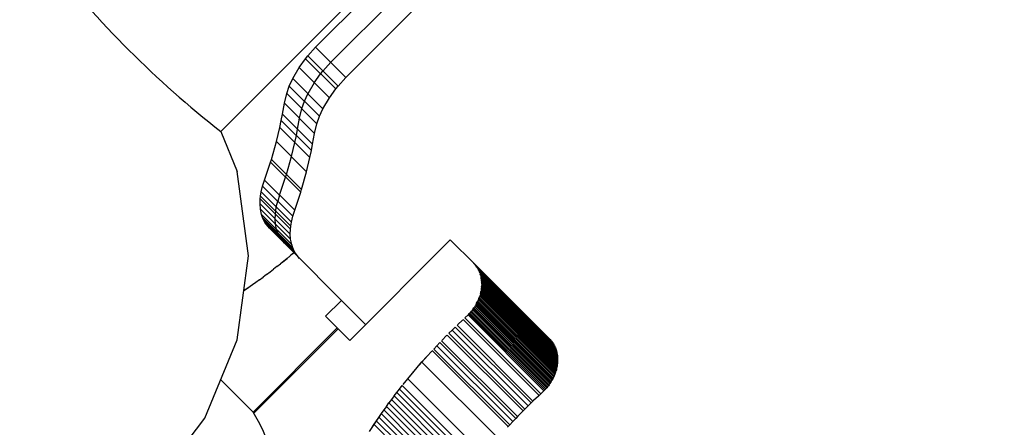
# Model space of a CAD drawing. Units: centimetres. Extents: x -2875 to 5125, y -2925 to 2875.
# Drawn here: x -1039 to -1015, y 986 to 996 of the extents above; entities that cross this region are included whole.
import ezdxf

# ---------------------------------------------------------------- set-up
doc = ezdxf.new("R2010")
doc.units = ezdxf.units.CM
doc.header["$MEASUREMENT"] = 0
for name, color, linetype in [('InterSystem-description', 7, 'Continuous'), ('InterSystem-dimension', 7, 'Continuous'), ('LINARIUM_Nr_Pióra__7', 7, 'Continuous')]:
    doc.layers.add(name, color=color, linetype=linetype)
doc.styles.add('GENERATED_STYLE_1', font='arial.ttf')
doc.dimstyles.new('GENERATED_STYLE__1', dxfattribs={"dimtxt": 60, "dimasz": 30.4, "dimexe": 0.18, "dimexo": 50, "dimgap": 0.09, "dimtad": 1, "dimdec": 3, "dimlfac": 0.01, "dimzin": 0, "dimdsep": 46, "dimtxsty": 'GENERATED_STYLE_1', "dimblk": 'ARROWHEAD_2', "dimblk1": 'ARROWHEAD_2', "dimblk2": 'ARROWHEAD_2', "dimcen": 0.09, "dimclrd": 7, "dimclre": 7, "dimclrt": 7, "dimadec": 0, "dimazin": 0, "dimtfac": 1, "dimtdec": 4, "dimtmove": 0, "dimatfit": 3, "dimfxl": 0, "dimtolj": 1, "dimtzin": 0, "dimarcsym": 0})

# ---------------------------------------------------------------- blocks, each defined once
blk = doc.blocks.new('*D1')
at = {"layer": 'InterSystem-dimension', "linetype": 'Continuous'}
for p, q in [((-2479.457, 2050.61), (-2479.457, 2070.17)), ((-2459.457, 2039.063), (-2499.457, 2062.157)), ((-50, 2050.61), (-2509.457, 2050.61)), ((-2479.457, -2687.006), (-2479.457, 2050.61)), ((-2499.457, -2675.459), (-2459.457, -2698.553)), ((-50, -2687.006), (-2509.457, -2687.006)), ((-2479.457, -2706.566), (-2479.457, -2687.006))]:
    blk.add_line(p, q, dxfattribs=at)
at = {"layer": 'InterSystem-dimension', "insert": (-2491.457, -443.547), "char_height": 60, "attachment_point": 7, "rotation": 90, "style": 'GENERATED_STYLE_1'}
blk.add_mtext('\\A1;{\\fArial CE|b0|i0|c238|p34;47,376}', dxfattribs=at)
blk = doc.blocks.new('ARROWHEAD_2')
at = {"color": 0, "linetype": 'Continuous', "lineweight": 0}
for p, q in [((-0.37813, -0.655), (0.37813, 0.655)), ((0, 0), (-1, 0))]:
    blk.add_line(p, q, dxfattribs=at)
blk = doc.blocks.new('*D3')
at = {"layer": 'InterSystem-dimension', "linetype": 'Continuous'}
for p, q in [((-489.041, 2523.321), (-500.996, 2567.935)), ((-35.355, 2085.965), (-516.232, 2566.842)), ((-495.019, 2545.628), (-481.188, 2559.459)), ((-2545.628, 495.019), (-495.019, 2545.628)), ((-2551.605, 517.326), (-2539.651, 472.712)), ((-2085.965, 35.355), (-2566.842, 516.232)), ((-2559.459, 481.188), (-2545.628, 495.019))]:
    blk.add_line(p, q, dxfattribs=at)
at = {"layer": 'InterSystem-dimension', "insert": (-1617.444, 1440.174), "char_height": 60, "attachment_point": 7, "rotation": 45, "style": 'GENERATED_STYLE_1'}
blk.add_mtext('\\A1;{\\fArial CE|b0|i0|c238|p34;29,000}', dxfattribs=at)

msp = doc.modelspace()

# ---------------------------------------------------------------- linework, layer by layer
at = {"layer": 'LINARIUM_Nr_Pióra__7', "linetype": 'Continuous'}
for p, q in [((-1034.0078, 993.275), (-1016.0352, 1011.2476)), ((-1031.6716, 995.3508), (-1015.9051, 1011.1173)), ((-1031.2997, 994.9789), (-1015.5329, 1010.7458)), ((-1030.9279, 994.6071), (-1015.1607, 1010.3742)), ((-1031.8643, 995.1353), (-1031.6716, 995.3508)), ((-1030.9279, 994.6071), (-1031.6716, 995.3508)), ((-1032.078, 994.8466), (-1031.9201, 995.0666)), ((-1031.9201, 995.0666), (-1031.8643, 995.1353)), ((-1031.1764, 994.3229), (-1031.9201, 995.0666)), ((-1031.8643, 995.1353), (-1031.1206, 994.3916)), ((-1032.2347, 994.5764), (-1032.078, 994.8466)), ((-1032.078, 994.8466), (-1031.3343, 994.1029)), ((-1031.5483, 994.6947), (-1031.4924, 994.7635)), ((-1031.4924, 994.7635), (-1031.2997, 994.9789)), ((-1032.3194, 994.3929), (-1032.2347, 994.5764)), ((-1031.491, 993.8327), (-1032.2347, 994.5764)), ((-1031.7062, 994.4747), (-1031.5483, 994.6947)), ((-1031.1206, 994.3916), (-1030.9279, 994.6071)), ((-1032.3844, 994.21), (-1032.3194, 994.3929)), ((-1032.3194, 994.3929), (-1031.5757, 993.6492)), ((-1031.7062, 994.4747), (-1031.8628, 994.2046)), ((-1031.3343, 994.1029), (-1031.1764, 994.3229)), ((-1031.1764, 994.3229), (-1031.1206, 994.3916)), ((-1032.4396, 993.9737), (-1032.3844, 994.21)), ((-1031.6408, 993.4663), (-1032.3844, 994.21)), ((-1031.9475, 994.021), (-1031.8628, 994.2046)), ((-1031.491, 993.8327), (-1031.3343, 994.1029)), ((-1032.4884, 993.7035), (-1032.4396, 993.9737)), ((-1032.4396, 993.9737), (-1031.6959, 993.23)), ((-1032.0678, 993.6019), (-1032.0126, 993.8381)), ((-1032.0126, 993.8381), (-1031.9475, 994.021)), ((-1031.5757, 993.6492), (-1031.491, 993.8327)), ((-1032.5549, 993.3777), (-1032.5168, 993.55)), ((-1032.5168, 993.55), (-1032.4884, 993.7035)), ((-1032.5168, 993.55), (-1031.7731, 992.8063)), ((-1032.4884, 993.7035), (-1031.7447, 992.9598)), ((-1032.1166, 993.3317), (-1032.0678, 993.6019)), ((-1031.6408, 993.4663), (-1031.5757, 993.6492)), ((-1032.6369, 993.0292), (-1032.5549, 993.3777)), ((-1031.8112, 992.634), (-1032.5549, 993.3777)), ((-1032.1449, 993.1781), (-1032.1166, 993.3317)), ((-1031.6959, 993.23), (-1031.6408, 993.4663)), ((-1034.0078, 993.275), (-1033.5998, 992.29)), ((-1032.1831, 993.0059), (-1032.1449, 993.1781)), ((-1031.7447, 992.9598), (-1031.6959, 993.23)), ((-1032.7616, 992.5899), (-1032.6369, 993.0292)), ((-1032.6369, 993.0292), (-1031.8932, 992.2855)), ((-1032.265, 992.6573), (-1032.1831, 993.0059)), ((-1031.7731, 992.8063), (-1031.7447, 992.9598)), ((-1032.7815, 992.5237), (-1032.7616, 992.5899)), ((-1032.7616, 992.5899), (-1032.0179, 991.8462)), ((-1032.3897, 992.218), (-1032.265, 992.6573)), ((-1031.8932, 992.2855), (-1031.8112, 992.634)), ((-1031.8112, 992.634), (-1031.7731, 992.8063)), ((-1032.9291, 992.0813), (-1032.7815, 992.5237)), ((-1032.7815, 992.5237), (-1032.0378, 991.7799)), ((-1033.3272, 990.2195), (-1033.5998, 992.29)), ((-1032.5573, 991.7094), (-1032.4097, 992.1518)), ((-1032.4097, 992.1518), (-1032.3897, 992.218)), ((-1032.0179, 991.8462), (-1031.8932, 992.2855)), ((-1033.0114, 991.7894), (-1032.977, 991.9329)), ((-1032.977, 991.9329), (-1032.9291, 992.0813)), ((-1032.977, 991.9329), (-1032.2333, 991.1892)), ((-1032.9291, 992.0813), (-1032.1854, 991.3376)), ((-1032.0378, 991.7799), (-1032.0179, 991.8462)), ((-1033.0388, 991.4931), (-1033.0342, 991.6144)), ((-1033.0342, 991.6144), (-1033.0269, 991.6869)), ((-1032.2905, 990.8707), (-1033.0342, 991.6144)), ((-1033.0269, 991.6869), (-1033.0114, 991.7894)), ((-1032.2832, 990.9432), (-1033.0269, 991.6869)), ((-1033.0114, 991.7894), (-1032.2677, 991.0457)), ((-1032.5573, 991.7094), (-1032.6052, 991.561)), ((-1032.1854, 991.3376), (-1032.0378, 991.7799)), ((-1032.2951, 990.7494), (-1033.0388, 991.4931)), ((-1033.0301, 991.3654), (-1033.0388, 991.4931)), ((-1032.2864, 990.6217), (-1033.0301, 991.3654)), ((-1033.0045, 991.2366), (-1033.0301, 991.3654)), ((-1032.6551, 991.315), (-1032.6395, 991.4175)), ((-1032.6395, 991.4175), (-1032.6052, 991.561)), ((-1033.0045, 991.2366), (-1032.2608, 990.4929)), ((-1032.9774, 991.1599), (-1033.0045, 991.2366)), ((-1032.9605, 991.1141), (-1032.9774, 991.1599)), ((-1032.9774, 991.1599), (-1032.2337, 990.4162)), ((-1032.6669, 991.1213), (-1032.6624, 991.2425)), ((-1032.6582, 990.9935), (-1032.6669, 991.1213)), ((-1032.6624, 991.2425), (-1032.6551, 991.315)), ((-1032.2677, 991.0457), (-1032.2333, 991.1892)), ((-1032.2333, 991.1892), (-1032.1854, 991.3376)), ((-1032.2168, 990.3704), (-1032.9605, 991.1141)), ((-1032.9185, 991.0362), (-1032.9605, 991.1141)), ((-1032.9185, 991.0362), (-1032.1748, 990.2925)), ((-1032.8105, 990.8953), (-1032.9185, 991.0362)), ((-1030.4417, 988.5263), (-1032.8105, 990.8953)), ((-1032.6326, 990.8648), (-1032.6582, 990.9935)), ((-1032.2905, 990.8707), (-1032.2832, 990.9432)), ((-1032.2832, 990.9432), (-1032.2677, 991.0457)), ((-1032.6056, 990.788), (-1032.6326, 990.8648)), ((-1032.5886, 990.7423), (-1032.6056, 990.788)), ((-1032.5886, 990.7423), (-1032.5467, 990.6643)), ((-1032.4387, 990.5234), (-1032.5467, 990.6643)), ((-1032.2951, 990.7494), (-1032.2905, 990.8707)), ((-1032.2864, 990.6217), (-1032.2951, 990.7494)), ((-1032.2608, 990.4929), (-1032.2864, 990.6217)), ((-1032.2337, 990.4162), (-1032.2608, 990.4929)), ((-1032.2168, 990.3704), (-1032.2337, 990.4162)), ((-1028.3592, 990.6122), (-1030.832, 988.1353)), ((-1028.3592, 990.6122), (-1027.7621, 990.0161)), ((-1033.5998, 988.1489), (-1033.3272, 990.2195)), ((-1032.5107, 990.0407), (-1032.3713, 990.154)), ((-1032.3724, 990.1534), (-1032.456, 990.0851)), ((-1032.2892, 990.2222), (-1032.3724, 990.1534)), ((-1032.3713, 990.154), (-1032.2331, 990.2691)), ((-1032.2068, 990.2915), (-1032.2892, 990.2222)), ((-1032.2331, 990.2691), (-1032.2068, 990.2915)), ((-1032.1748, 990.2925), (-1032.2168, 990.3704)), ((-1032.0668, 990.1516), (-1032.1748, 990.2925)), ((-1032.6245, 989.9506), (-1032.7094, 989.8842)), ((-1032.6245, 989.9506), (-1032.54, 990.0175)), ((-1032.456, 990.0851), (-1032.54, 990.0175)), ((-1027.7863, 990.0403), (-1025.917, 988.1738)), ((-1026.4899, 988.7458), (-1027.783, 990.0368)), ((-1025.8986, 988.1547), (-1027.7679, 990.0212)), ((-1027.7503, 990.0013), (-1027.7679, 990.0212)), ((-1027.7621, 990.0161), (-1025.8928, 988.1497)), ((-1027.7503, 990.0013), (-1027.7335, 989.9808)), ((-1027.7503, 990.0013), (-1025.881, 988.1349)), ((-1025.8642, 988.1143), (-1027.7335, 989.9808)), ((-1027.7175, 989.9596), (-1027.7335, 989.9808)), ((-1025.8482, 988.0931), (-1027.7175, 989.9596)), ((-1027.7024, 989.9376), (-1027.7175, 989.9596)), ((-1027.7024, 989.9376), (-1027.6881, 989.9151)), ((-1025.8331, 988.0712), (-1027.7024, 989.9376)), ((-1027.6746, 989.8919), (-1027.6881, 989.9151)), ((-1027.6881, 989.9151), (-1025.8188, 988.0486)), ((-1033.0534, 989.6253), (-1032.9668, 989.6891)), ((-1032.8806, 989.7535), (-1032.9668, 989.6891)), ((-1032.8806, 989.7535), (-1032.7948, 989.8185)), ((-1032.7948, 989.8185), (-1032.7094, 989.8842)), ((-1027.6621, 989.8681), (-1027.6746, 989.8919)), ((-1027.6746, 989.8919), (-1025.8053, 988.0254)), ((-1027.6504, 989.8438), (-1027.6621, 989.8681)), ((-1027.6621, 989.8681), (-1025.7928, 988.0017)), ((-1027.6504, 989.8438), (-1027.6396, 989.8189)), ((-1027.6504, 989.8438), (-1025.7811, 987.9773)), ((-1025.7703, 987.9524), (-1027.6396, 989.8189)), ((-1027.6297, 989.7934), (-1027.6396, 989.8189)), ((-1027.6297, 989.7934), (-1027.6208, 989.7675)), ((-1027.6297, 989.7934), (-1025.7604, 987.927)), ((-1025.7515, 987.9011), (-1027.6208, 989.7675)), ((-1027.6128, 989.7411), (-1027.6208, 989.7675)), ((-1027.6128, 989.7411), (-1027.6057, 989.7143)), ((-1025.7435, 987.8747), (-1027.6128, 989.7411)), ((-1027.6057, 989.7143), (-1027.5996, 989.6871)), ((-1025.7364, 987.8479), (-1027.6057, 989.7143)), ((-1027.5945, 989.6595), (-1027.5996, 989.6871)), ((-1027.5996, 989.6871), (-1025.7303, 987.8206)), ((-1033.3157, 989.4381), (-1033.4039, 989.377)), ((-1033.226, 989.5004), (-1033.3724, 989.3978)), ((-1033.2279, 989.4998), (-1033.3157, 989.4381)), ((-1033.1404, 989.5622), (-1033.2279, 989.4998)), ((-1033.0534, 989.6253), (-1033.1404, 989.5622)), ((-1027.5903, 989.6315), (-1027.5945, 989.6595)), ((-1027.5945, 989.6595), (-1025.7252, 987.793)), ((-1027.5917, 989.3989), (-1027.5881, 989.4286)), ((-1025.721, 987.7651), (-1027.5903, 989.6315)), ((-1027.587, 989.6032), (-1027.5903, 989.6315)), ((-1027.5855, 989.4581), (-1027.5881, 989.4286)), ((-1025.7188, 987.5621), (-1027.5881, 989.4286)), ((-1027.587, 989.6032), (-1027.5848, 989.5747)), ((-1027.587, 989.6032), (-1025.7177, 987.7368)), ((-1027.5855, 989.4581), (-1027.5838, 989.4875)), ((-1027.5855, 989.4581), (-1025.7162, 987.5917)), ((-1025.7155, 987.7082), (-1027.5848, 989.5747)), ((-1027.5835, 989.5458), (-1027.5848, 989.5747)), ((-1027.5832, 989.5168), (-1027.5838, 989.4875)), ((-1027.5838, 989.4875), (-1025.7145, 987.6211)), ((-1025.7142, 987.6794), (-1027.5835, 989.5458)), ((-1027.5832, 989.5168), (-1027.5835, 989.5458)), ((-1027.5832, 989.5168), (-1025.7139, 987.6503)), ((-1033.3724, 989.3978), (-1033.4416, 989.3506)), ((-1033.4039, 989.377), (-1033.4415, 989.3514)), ((-1027.6544, 989.1618), (-1027.6433, 989.1911)), ((-1027.6433, 989.1911), (-1027.6332, 989.2206)), ((-1025.774, 987.3246), (-1027.6433, 989.1911)), ((-1027.6239, 989.2502), (-1027.6332, 989.2206)), ((-1025.7638, 987.3541), (-1027.6332, 989.2206)), ((-1027.6155, 989.2799), (-1027.6239, 989.2502)), ((-1027.6239, 989.2502), (-1025.7546, 987.3837)), ((-1027.6155, 989.2799), (-1027.6081, 989.3096)), ((-1027.6155, 989.2799), (-1025.7462, 987.4134)), ((-1027.6081, 989.3096), (-1027.6017, 989.3394)), ((-1027.6081, 989.3096), (-1025.7388, 987.4432)), ((-1027.5962, 989.3692), (-1027.6017, 989.3394)), ((-1025.7324, 987.4729), (-1027.6017, 989.3394)), ((-1027.5917, 989.3989), (-1027.5962, 989.3692)), ((-1025.7269, 987.5027), (-1027.5962, 989.3692)), ((-1025.7223, 987.5324), (-1027.5917, 989.3989)), ((-1031.0343, 989.1189), (-1031.4252, 988.7273)), ((-1027.793, 988.9097), (-1027.7744, 988.9363)), ((-1027.7565, 988.9633), (-1027.7744, 988.9363)), ((-1027.7744, 988.9363), (-1025.9051, 987.0698)), ((-1027.7565, 988.9633), (-1027.7394, 988.9907)), ((-1025.8872, 987.0968), (-1027.7565, 988.9633)), ((-1027.7231, 989.0184), (-1027.7394, 988.9907)), ((-1027.7394, 988.9907), (-1025.8701, 987.1242)), ((-1027.7231, 989.0184), (-1027.7077, 989.0466)), ((-1025.8538, 987.152), (-1027.7231, 989.0184)), ((-1027.7077, 989.0466), (-1027.6931, 989.075)), ((-1027.7077, 989.0466), (-1025.8384, 987.1801)), ((-1027.6931, 989.075), (-1027.6793, 989.1037)), ((-1025.8238, 987.2085), (-1027.6931, 989.075)), ((-1027.6793, 989.1037), (-1027.6664, 989.1326)), ((-1027.6793, 989.1037), (-1025.81, 987.2372)), ((-1027.6664, 989.1326), (-1027.6544, 989.1618)), ((-1025.7971, 987.2661), (-1027.6664, 989.1326)), ((-1025.7851, 987.2953), (-1027.6544, 989.1618)), ((-1031.4252, 988.7273), (-1030.832, 988.1353)), ((-1027.9198, 988.7606), (-1027.9993, 988.6872)), ((-1027.897, 988.7841), (-1027.9198, 988.7606)), ((-1026.0505, 986.8942), (-1027.9198, 988.7606)), ((-1027.8749, 988.8081), (-1027.897, 988.7841)), ((-1027.897, 988.7841), (-1026.0277, 986.9176)), ((-1027.8749, 988.8081), (-1027.8533, 988.8327)), ((-1026.0055, 986.9417), (-1027.8749, 988.8081)), ((-1027.8533, 988.8327), (-1027.8325, 988.8579)), ((-1027.8533, 988.8327), (-1025.984, 986.9663)), ((-1027.8124, 988.8835), (-1027.8325, 988.8579)), ((-1025.9632, 986.9914), (-1027.8325, 988.8579)), ((-1027.793, 988.9097), (-1027.8124, 988.8835)), ((-1025.9431, 987.0171), (-1027.8124, 988.8835)), ((-1025.9237, 987.0432), (-1027.793, 988.9097)), ((-1026.4899, 988.7458), (-1025.8928, 988.1497)), ((-1028.3118, 988.3879), (-1028.2344, 988.4636)), ((-1026.3651, 986.5971), (-1028.2344, 988.4636)), ((-1028.1901, 988.5064), (-1026.3207, 986.6399)), ((-1028.1824, 988.5138), (-1028.0518, 988.638)), ((-1028.1566, 988.5387), (-1028.1564, 988.5385)), ((-1028.0782, 988.6132), (-1028.078, 988.6131)), ((-1028.0415, 988.6476), (-1026.1722, 986.7811)), ((-1027.9993, 988.6872), (-1026.13, 986.8208)), ((-1033.2112, 986.3653), (-1031.1387, 988.4414)), ((-1033.1977, 986.3385), (-1031.1185, 988.4212)), ((-1028.5653, 988.1322), (-1028.4391, 988.2609)), ((-1026.5635, 986.4008), (-1028.4328, 988.2672)), ((-1028.3886, 988.3117), (-1028.3118, 988.3879)), ((-1026.5193, 986.4453), (-1028.3886, 988.3117)), ((-1028.3118, 988.3879), (-1026.4425, 986.5215)), ((-1034.399, 986.2195), (-1033.5998, 988.1489)), ((-1028.6903, 988.0015), (-1028.7643, 987.9227)), ((-1028.6903, 988.0015), (-1028.6157, 988.0799)), ((-1028.6903, 988.0015), (-1026.821, 986.1351)), ((-1028.6157, 988.0799), (-1026.7464, 986.2134)), ((-1028.5722, 988.1249), (-1026.7029, 986.2584)), ((-1028.5405, 988.1577), (-1028.5404, 988.1575)), ((-1025.8986, 988.1547), (-1025.881, 988.1349)), ((-1025.881, 988.1349), (-1025.8642, 988.1143)), ((-1025.8642, 988.1143), (-1025.8482, 988.0931)), ((-1025.8482, 988.0931), (-1025.8331, 988.0712)), ((-1025.8331, 988.0712), (-1025.8188, 988.0486)), ((-1025.8188, 988.0486), (-1025.8053, 988.0254)), ((-1025.8053, 988.0254), (-1025.7928, 988.0017)), ((-1025.7928, 988.0017), (-1025.7811, 987.9773)), ((-1025.7811, 987.9773), (-1025.7703, 987.9524)), ((-1029.0541, 987.6029), (-1028.9343, 987.7373)), ((-1028.983, 987.683), (-1028.9107, 987.7634)), ((-1028.9343, 987.7373), (-1028.8129, 987.8703)), ((-1028.8377, 987.8432), (-1028.8378, 987.8433)), ((-1026.9328, 986.0154), (-1028.8021, 987.8819)), ((-1028.7643, 987.9227), (-1026.895, 986.0562)), ((-1025.7703, 987.9524), (-1025.7604, 987.927)), ((-1025.7604, 987.927), (-1025.7515, 987.9011)), ((-1025.7515, 987.9011), (-1025.7435, 987.8747)), ((-1025.7435, 987.8747), (-1025.7364, 987.8479)), ((-1025.7364, 987.8479), (-1025.7303, 987.8206)), ((-1025.7303, 987.8206), (-1025.7252, 987.793)), ((-1025.7252, 987.793), (-1025.721, 987.7651)), ((-1025.721, 987.7651), (-1025.7177, 987.7368)), ((-1025.7177, 987.7368), (-1025.7155, 987.7082)), ((-1029.1723, 987.4671), (-1029.0541, 987.6029)), ((-1029.1258, 987.5208), (-1029.0547, 987.6022)), ((-1029.0547, 987.6022), (-1028.983, 987.683)), ((-1027.1854, 985.7357), (-1029.0547, 987.6022)), ((-1025.7269, 987.5027), (-1025.7324, 987.4729)), ((-1025.7223, 987.5324), (-1025.7269, 987.5027)), ((-1025.7188, 987.5621), (-1025.7223, 987.5324)), ((-1025.7162, 987.5917), (-1025.7188, 987.5621)), ((-1025.7145, 987.6211), (-1025.7162, 987.5917)), ((-1025.7155, 987.7082), (-1025.7142, 987.6794)), ((-1025.7139, 987.6503), (-1025.7145, 987.6211)), ((-1025.7142, 987.6794), (-1025.7139, 987.6503)), ((-1029.4037, 987.1917), (-1029.2888, 987.33)), ((-1029.3356, 987.2738), (-1029.2663, 987.3566)), ((-1029.2888, 987.33), (-1029.1723, 987.4671)), ((-1029.1963, 987.4389), (-1029.1964, 987.4389)), ((-1025.7971, 987.2661), (-1025.81, 987.2372)), ((-1025.7851, 987.2953), (-1025.7971, 987.2661)), ((-1025.774, 987.3246), (-1025.7851, 987.2953)), ((-1025.7638, 987.3541), (-1025.774, 987.3246)), ((-1025.7546, 987.3837), (-1025.7638, 987.3541)), ((-1025.7462, 987.4134), (-1025.7546, 987.3837)), ((-1025.7388, 987.4432), (-1025.7462, 987.4134)), ((-1025.7324, 987.4729), (-1025.7388, 987.4432)), ((-1033.2133, 986.3694), (-1034.0078, 987.1639)), ((-1029.6067, 986.9381), (-1029.5399, 987.0227)), ((-1029.5399, 987.0227), (-1027.6706, 985.1562)), ((-1029.5168, 987.052), (-1029.4037, 987.1917)), ((-1029.4724, 987.1069), (-1029.4724, 987.1068)), ((-1029.4043, 987.1906), (-1027.535, 985.3241)), ((-1025.9431, 987.0171), (-1025.9632, 986.9914)), ((-1025.9237, 987.0432), (-1025.9431, 987.0171)), ((-1025.9051, 987.0698), (-1025.9237, 987.0432)), ((-1025.8872, 987.0968), (-1025.9051, 987.0698)), ((-1025.8701, 987.1242), (-1025.8872, 987.0968)), ((-1025.8538, 987.152), (-1025.8701, 987.1242)), ((-1025.8384, 987.1801), (-1025.8538, 987.152)), ((-1025.8238, 987.2085), (-1025.8384, 987.1801)), ((-1025.81, 987.2372), (-1025.8238, 987.2085)), ((-1029.7384, 986.7676), (-1029.8033, 986.6817)), ((-1029.7384, 986.7676), (-1029.6729, 986.853)), ((-1029.7384, 986.7676), (-1027.8691, 984.9011)), ((-1029.6729, 986.853), (-1029.6067, 986.9381)), ((-1027.8036, 984.9866), (-1029.6729, 986.853)), ((-1029.6067, 986.9381), (-1027.7374, 985.0716)), ((-1026.1891, 986.7653), (-1026.3079, 986.6524)), ((-1026.13, 986.8208), (-1026.1891, 986.7653)), ((-1026.0505, 986.8942), (-1026.13, 986.8208)), ((-1026.0277, 986.9176), (-1026.0505, 986.8942)), ((-1026.0055, 986.9417), (-1026.0277, 986.9176)), ((-1025.984, 986.9663), (-1026.0055, 986.9417)), ((-1025.9632, 986.9914), (-1025.984, 986.9663)), ((-1029.9312, 986.5086), (-1029.8676, 986.5954)), ((-1029.8033, 986.6817), (-1029.8676, 986.5954)), ((-1027.9983, 984.7289), (-1029.8676, 986.5954)), ((-1029.8676, 986.5954), (-1028.933, 985.6621)), ((-1029.8033, 986.6817), (-1027.934, 984.8152)), ((-1026.4425, 986.5215), (-1026.5193, 986.4453)), ((-1026.3651, 986.5971), (-1026.4425, 986.5215)), ((-1026.3079, 986.6524), (-1026.3651, 986.5971)), ((-1030.0558, 986.3359), (-1030.1582, 986.1893)), ((-1030.0564, 986.334), (-1030.118, 986.246)), ((-1029.9941, 986.4215), (-1030.0564, 986.334)), ((-1029.3862, 985.6648), (-1030.0564, 986.334)), ((-1029.9312, 986.5086), (-1029.9941, 986.4215)), ((-1029.9941, 986.4215), (-1029.2359, 985.6644)), ((-1029.0848, 985.6635), (-1029.9312, 986.5086)), ((-1026.6914, 986.2703), (-1026.7464, 986.2134)), ((-1026.5741, 986.3901), (-1026.6914, 986.2703)), ((-1026.5193, 986.4453), (-1026.5741, 986.3901)), ((-1035.6703, 984.5626), (-1034.399, 986.2195)), ((-1030.2587, 986.0416), (-1030.3572, 985.8929)), ((-1030.2392, 986.0691), (-1030.2988, 985.98)), ((-1030.1582, 986.1893), (-1030.2587, 986.0416)), ((-1030.179, 986.1577), (-1030.2392, 986.0691)), ((-1029.72, 985.5506), (-1030.2392, 986.0691)), ((-1030.118, 986.246), (-1030.179, 986.1577)), ((-1030.179, 986.1577), (-1029.6597, 985.6393)), ((-1029.5357, 985.6646), (-1030.118, 986.246)), ((-1026.895, 986.0562), (-1026.9511, 985.9956)), ((-1026.821, 986.1351), (-1026.895, 986.0562)), ((-1026.7464, 986.2134), (-1026.821, 986.1351))]:
    msp.add_line(p, q, dxfattribs=at)
for centre, radius, start, end in [((-1018.5612, 1012.9854), 25.0419, 218.0849, 231.9151), ((-1035.8079, 984.6676), 3.1029, 237.4566, 33.2601)]:
    msp.add_arc(centre, radius, start, end, dxfattribs=at)

# ---------------------------------------------------------------- texts
at = {"layer": 'InterSystem-description', "linetype": 'Continuous', "insert": (-1049.6495, 790.2219), "char_height": 30, "width": 370.554836, "attachment_point": 1, "rotation": 45, "line_spacing_factor": 0.938433, "style": 'GENERATED_STYLE_1'}
msp.add_mtext('\\A1;{\\fArial CE|b0|i0|c238|p34;Linarium Mollehoj 1\\P\\fArial CE|b0|i0|c238|p34;nr kat. 3015002}', dxfattribs=at)

# ---------------------------------------------------------------- dimensions: what is measured, and where the dimension line sits
at = {"layer": 'InterSystem-dimension', "linetype": 'Continuous'}
for base, p1, angle, picture, middle, turn in [((-495.0186, 2545.6283), (-2050.6097, 0), 45, '*D3', (-1550.022, 1550.022), 45), ((-2479.4571, 2050.6097), (0, -2687.0058), 90, '*D1', (-2521.4571, -318.1981), 90)]:
    dim = msp.add_linear_dim(base=base, p1=p1, p2=(0, 2050.6097), angle=angle, dimstyle='GENERATED_STYLE__1', dxfattribs=at)
    dim.commit()
    dim.dimension.update_dxf_attribs({"geometry": picture, "text_midpoint": middle, "dimtype": 160, "text_rotation": turn})

doc.saveas('drawing.dxf')
